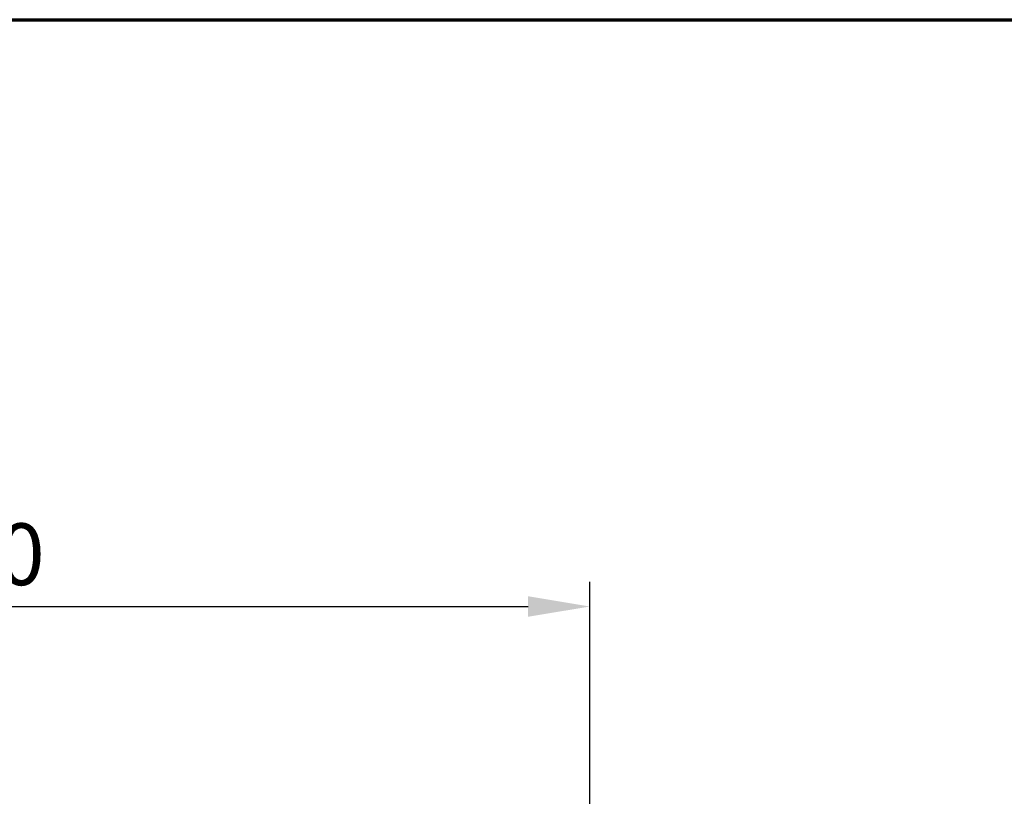
# Model space of a CAD drawing. Units: millimetres. Extents: x 65 to 5840, y 100 to 4100.
# Drawn here: x 1231 to 2028, y 3471 to 4100 of the extents above; entities that cross this region are included whole.
import ezdxf

# ---------------------------------------------------------------- set-up
doc = ezdxf.new("R2010")
doc.units = ezdxf.units.MM
doc.header["$LTSCALE"] = 20
doc.layers.add('Border (ISO)', color=7, linetype='Continuous', lineweight=70)
doc.layers.add('Dimension (ISO)', color=7, linetype='Continuous', lineweight=25)
doc.styles.add('Note Text (ISO)', font='tahoma.ttf')
doc.dimstyles.new('Default (ISO)', dxfattribs={"dimscale": 20, "dimtxt": 2.5, "dimasz": 2.5, "dimexe": 1, "dimexo": 2, "dimgap": 0.762, "dimtad": 1, "dimtoh": 1, "dimdec": 1, "dimrnd": 1e-08, "dimzin": 0, "dimdsep": 46, "dimtxsty": 'Note Text (ISO)', "dimcen": 0.09, "dimdle": 10, "dimclrd": 256, "dimclre": 256, "dimclrt": 256, "dimadec": 1, "dimazin": 0, "dimtfac": 1.40208, "dimtmove": 0, "dimatfit": 3, "dimfxl": 1, "dimtolj": 1, "dimtzin": 0, "dimlwd": -1, "dimlwe": -1, "dimarcsym": 0})

# ---------------------------------------------------------------- blocks, each defined once
blk = doc.blocks.new('Borders Default Border')
at = {"layer": 'Border (ISO)', "flags": 128}
blk.add_lwpolyline([(5, 5), (5, 205), (292, 205), (292, 5), (5, 5)], dxfattribs=at)
blk = doc.blocks.new('*D11')
at = {"layer": 'Defpoints', "color": 0, "transparency": 16777216}
for p in [(1692.59, 3625), (647.59, 3323.25), (1692.59, 3323.25)]:
    blk.add_point(p, dxfattribs=at)
at = {"layer": 'Dimension (ISO)', "transparency": 16777216}
for p, q in [((647.59, 3363.25), (647.59, 3645)), ((1692.59, 3363.25), (1692.59, 3645)), ((697.59, 3625), (1642.59, 3625))]:
    blk.add_line(p, q, dxfattribs=at)
for points in [[(697.59, 3633.33), (697.59, 3616.67), (647.59, 3625)], [(1642.59, 3633.33), (1642.59, 3616.67), (1692.59, 3625)]]:
    blk.add_solid(points, dxfattribs=at)
at = {"layer": 'Dimension (ISO)', "transparency": 16777216, "insert": (1100.19, 3692.29), "char_height": 50, "attachment_point": 1, "style": 'Note Text (ISO)'}
blk.add_mtext('\\A1;1050', dxfattribs=at)

msp = doc.modelspace()

# ---------------------------------------------------------------- block references
at = {"xscale": 20, "yscale": 20, "zscale": 20}
msp.add_blockref('Borders Default Border', (0, 0), dxfattribs=at)

# ---------------------------------------------------------------- dimensions: what is measured, and where the dimension line sits
at = {"layer": 'Dimension (ISO)'}
dim = msp.add_linear_dim(base=(1692.59, 3625), p1=(647.59, 3323.25), p2=(1692.59, 3323.25), angle=180, dimstyle='Default (ISO)', override={"dimgap": 0.762, "dimtoh": 0, "dimdec": 0, "dimlfac": 1.004785, "dimtol": 0, "dimlim": 0, "dimtp": 0, "dimtm": 0, "dimtdec": 2, "dimtofl": 0, "dimatfit": 1}, dxfattribs=at)
dim.commit()
dim.dimension.update_dxf_attribs({"geometry": '*D11', "text_midpoint": (1170.09, 3625), "dimtype": 160})

doc.saveas('drawing.dxf')
